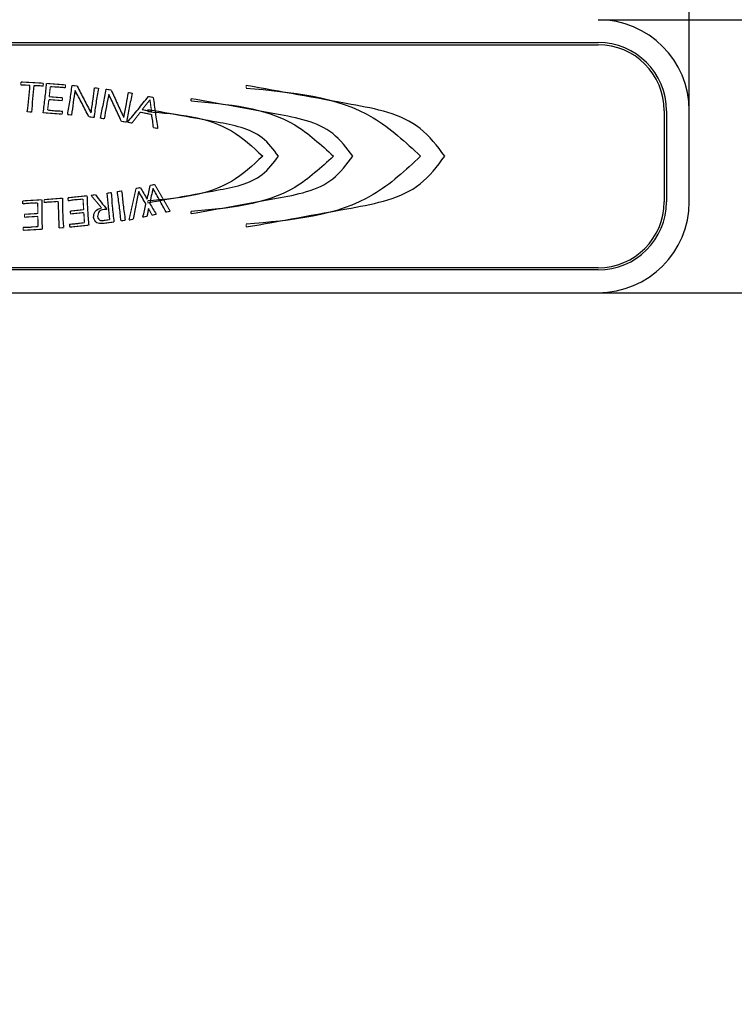
# Model space of a CAD drawing. Units: millimetres. Extents: x 0 to 840, y 0 to 1188.
# Drawn here: x 718 to 750, y 660 to 703 of the extents above; entities that cross this region are included whole.
import ezdxf

# ---------------------------------------------------------------- set-up
doc = ezdxf.new("R2010")
doc.units = ezdxf.units.MM
for name, color, linetype in [('1', 7, 'Continuous'), ('_____A_E_G___C__', 7, 'Continuous'), ('_G__', 7, 'Continuous')]:
    doc.layers.add(name, color=color, linetype=linetype)
doc.styles.add('CONVERTER_12', font='txt.shx', dxfattribs={"width": 0.9})
doc.dimstyles.new('ME10_DIM_24', dxfattribs={"dimtxt": 14, "dimasz": 14, "dimexe": 4, "dimexo": 0, "dimgap": 4, "dimtad": 1, "dimdsep": 46, "dimtxsty": 'CONVERTER_12', "dimsah": 1, "dimcen": 0.09, "dimclrd": 2, "dimclre": 2, "dimclrt": 7, "dimadec": 0, "dimazin": 0, "dimtfac": 1, "dimtdec": 4, "dimtix": 1, "dimtmove": 0, "dimatfit": 3, "dimfxl": 1, "dimtolj": 1, "dimtzin": 0, "dimarcsym": 0})
doc.dimstyles.new('ME10_DIM_25', dxfattribs={"dimtxt": 14, "dimasz": 14, "dimexe": 4, "dimexo": 0, "dimgap": 4, "dimtad": 1, "dimdsep": 46, "dimtxsty": 'CONVERTER_12', "dimsah": 1, "dimcen": 0.09, "dimclrd": 2, "dimclre": 2, "dimclrt": 7, "dimadec": 0, "dimazin": 0, "dimtfac": 1, "dimtdec": 4, "dimtix": 1, "dimtmove": 0, "dimatfit": 3, "dimfxl": 1, "dimtolj": 1, "dimtzin": 0, "dimarcsym": 0})
doc.dimstyles.new('ME10_DIM_26', dxfattribs={"dimtxt": 14, "dimasz": 14, "dimexe": 4, "dimexo": 0, "dimgap": 4, "dimtad": 1, "dimdsep": 46, "dimtxsty": 'CONVERTER_12', "dimsah": 1, "dimcen": 0.09, "dimclrd": 2, "dimclre": 2, "dimclrt": 7, "dimadec": 0, "dimazin": 0, "dimtfac": 1, "dimtdec": 4, "dimtix": 1, "dimtmove": 0, "dimatfit": 3, "dimfxl": 1, "dimtolj": 1, "dimtzin": 0, "dimarcsym": 0})

# ---------------------------------------------------------------- blocks, each defined once
blk = doc.blocks.new('EK800-6F', base_point=(237.6114067555664, 744.9665782686336))
at = {"color": 7, "linetype": 'Continuous'}
for p, q in [((687.7311461281502, 702.3208355610764), (743.7311478566503, 702.3208355610764)), ((687.7311461281502, 702.2208357309764), (743.7311478566503, 702.2208357309764)), ((746.6311466556504, 699.3208357678764), (746.6311466556504, 695.3208355778766)), ((746.7311464857503, 699.3208357678764), (746.7311464857503, 695.3208355778766)), ((747.7311485122502, 695.3208355778766), (747.7311485122502, 699.3208357678764)), ((743.7311478566503, 692.4208356147765), (687.7311461281502, 692.4208356147765)), ((743.7311478566503, 692.3208357845767), (687.7311461281502, 692.3208357845767)), ((687.7311461281502, 691.3208356206765), (743.7311478566503, 691.3208356206765))]:
    blk.add_line(p, q, dxfattribs=at)
for centre, radius, start, end in [((743.7311469923502, 699.3208356728765), 4, 0, 90), ((743.7311469923502, 699.3208356728765), 3, 0, 90), ((743.7311469923502, 699.3208356728765), 2.900000000000091, 0, 90), ((743.7311469923502, 695.3208356728765), 2.900000000000091, 270, 0), ((743.7311469923502, 695.3208356728765), 4, 270, 0), ((743.7311469923502, 695.3208356728765), 3, 270, 0)]:
    blk.add_arc(centre, radius, start, end, dxfattribs=at)
at = {"layer": '_____A_E_G___C__', "color": 2, "linetype": 'Continuous', "const_width": 0.05}
for points in [[(718.3406569924002, 700.4485646728767), (718.3539219924003, 700.5837846728766)], [(718.3539219924003, 700.5837846728766), (719.3380309924003, 700.5301976728765)], [(718.7482219924002, 700.4359706728765), (718.5445979924002, 700.4471886728766)], [(719.0872059924002, 700.4175556728765), (718.9225289924002, 700.4265166728765)], [(719.3380309924003, 700.5301976728765), (719.3249429924003, 700.3948016728766)], [(719.4792829924002, 700.5188386728764), (720.3150489924003, 700.4554436728765)], [(719.6439599924001, 700.3799846728766), (719.5926299924004, 699.9342146728766)], [(719.9321439924001, 700.3581126728764), (719.6439599924001, 700.3799846728766)], [(720.3150489924003, 700.4554436728765), (720.2971279924002, 700.3226226728768)], [(720.5977299924002, 700.4309966728765), (720.8252709924002, 700.4066896728766)], [(720.7324199924003, 700.2117096728766), (720.7286449924004, 700.2122036728765)], [(721.5874829924003, 700.3257276728766), (721.7571689924002, 700.3076296728768)], [(722.0902969924002, 700.2642386728764), (722.3166389924002, 700.2301246728766)], [(723.0745819924002, 700.1159306728766), (723.2433869924002, 700.0906016728766)], [(719.5772849924001, 699.8089786728767), (719.5226749924002, 699.3442296728767)], [(720.1655419924002, 699.7643526728766), (719.5772849924001, 699.8089786728767)], [(719.5926299924004, 699.9342146728766), (720.1827569924003, 699.8895886728765)], [(720.1827569924003, 699.8895886728765), (720.1655419924002, 699.7643526728766)], [(722.2153569924003, 700.0392716728766), (722.2115819924004, 700.0399776728768)], [(724.0233429924001, 699.8019226728766), (723.6769499924003, 699.3692056728764)], [(723.9528929924004, 699.9476206728766), (724.1694279924002, 699.9021476728765)], [(724.0927699924002, 699.2818576728764), (724.0233429924001, 699.8019226728766)], [(718.8181419924003, 699.2624196728768), (718.6302169924004, 699.2727566728765)], [(719.5226749924002, 699.3442296728767), (719.7257689924004, 699.3288836728768)], [(720.1813809924001, 699.3059876728764), (720.1631069924001, 699.1692166728765)], [(723.5997629924002, 699.2563876728768), (723.2314979924004, 698.7766446728767)], [(724.1010249924002, 699.1512946728765), (723.5997629924002, 699.2563876728768)], [(723.6769499924003, 699.3692056728764), (724.0927699924002, 699.2818576728764)], [(720.1631069924001, 699.1692166728765), (719.3273419924003, 699.2324336728764)], [(720.5747989924002, 699.1318216728764), (720.4049719924003, 699.1499196728764)], [(721.5628589924002, 699.0269406728764), (721.3368699924004, 699.0508596728764)], [(721.4303909924001, 699.2322576728764), (721.4343769924003, 699.2317286728764)], [(722.0107099924003, 698.9673216728766), (721.8419059924001, 698.9926506728768)], [(722.9930909924003, 698.8193666728764), (722.7686539924002, 698.8531276728766)], [(722.8699359924003, 699.0302216728765), (722.8737109924002, 699.0296926728765)], [(723.2314979924004, 698.7766446728767), (723.0377169924002, 698.8171086728764)], [(724.3613039924003, 698.5396136728766), (724.1733789924001, 698.5789136728765)], [(722.5905359924002, 695.7635696728764), (722.7782839924002, 695.7938736728765)], [(723.0997349924003, 694.5123026728766), (723.4102859924003, 695.9023886728764)], [(723.4102859924003, 695.9023886728764), (723.6037489924001, 695.9440866728764)], [(724.0381599924003, 696.0372906728765), (724.2317639924001, 696.0787766728765)], [(724.2317639924001, 696.0787766728765), (724.9132249924003, 694.9015926728766)], [(718.4281819924004, 695.3584396728766), (719.2649699924002, 695.4066646728766)], [(718.4283579924002, 695.2206096728764), (718.4281819924004, 695.3584396728766)], [(719.3722849924004, 695.4128386728764), (720.1749959924002, 695.4762326728764)], [(719.3748959924003, 695.2805466728764), (719.3722849924004, 695.4128386728764)], [(720.4184129924001, 695.4962346728764), (721.2521319924003, 695.5819956728765)], [(720.4247629924002, 695.3584396728766), (720.4184129924001, 695.4962346728764)], [(721.0798709924004, 695.4376736728768), (720.8771299924001, 695.4166486728764)], [(721.1084459924002, 694.9704906728766), (721.0798709924004, 695.4376736728768)], [(721.4310969924004, 695.6012926728765), (721.6310859924001, 695.6278216728767)], [(721.8987739924003, 695.0469726728766), (721.4310969924004, 695.6012926728765)], [(722.1350999924002, 695.6953426728764), (722.3195669924003, 695.7201436728765)], [(719.0861829924002, 695.2702456728766), (718.8829119924003, 695.2584986728766)], [(719.0937669924001, 694.8023916728764), (719.0861829924002, 695.2702456728766)], [(719.9934569924003, 695.3349806728766), (719.6510149924004, 695.3081336728765)], [(720.5215999924003, 694.9098836728767), (721.1084459924002, 694.9704906728766)], [(724.1144649924001, 694.7300366728766), (723.9589259924003, 695.0201266728764)], [(718.5043109924004, 694.6418426728765), (718.5049809924003, 694.7682776728764)], [(719.0951429924003, 694.6759566728767), (718.5043109924004, 694.6418426728765)], [(718.5049809924003, 694.7682776728764), (719.0937669924001, 694.8023916728764)], [(719.1035749924004, 694.2277516728764), (719.0951429924003, 694.6759566728767)], [(720.5267509924001, 694.7837646728767), (720.5215999924003, 694.9098836728767)], [(721.1153599924003, 694.8444076728765), (720.5267509924001, 694.7837646728767)], [(721.1439349924003, 694.3965566728766), (721.1153599924003, 694.8444076728765)], [(721.9783249924003, 694.4957576728768), (722.2551499924002, 694.5329756728765)], [(722.9360819924002, 694.5081746728765), (722.7500269924003, 694.4785416728764)], [(723.2798989924001, 694.5508966728764), (723.0997349924003, 694.5123026728766)], [(723.8982829924003, 694.6835406728765), (723.7143099924001, 694.6439236728766)], [(724.2965339924003, 694.7693016728767), (724.1144649924001, 694.7300366728766)], [(724.9132249924003, 694.9015926728766), (724.7330259924001, 694.8630346728764)], [(718.4483249924001, 694.0634286728766), (718.4485019924002, 694.1974126728765)], [(719.2851489924003, 694.1116526728765), (718.4483249924001, 694.0634286728766)], [(718.8150729924002, 694.2108536728765), (719.1035749924004, 694.2277516728764)], [(720.2206449924001, 694.1815736728765), (720.0311689924001, 694.1664036728764)], [(720.4967649924001, 694.2036216728766), (720.4907669924003, 694.3372896728765)], [(721.3306609924002, 694.2890646728765), (720.4967649924001, 694.2036216728766)], [(720.8562799924002, 694.3669226728766), (721.1439349924003, 694.3965566728766)], [(722.4392999924003, 694.4303166728764), (721.9487269924002, 694.3648416728765)]]:
    blk.add_lwpolyline(points, dxfattribs=at)
at = {"layer": '_____A_E_G___C__', "color": 2, "linetype": 'Continuous'}
for points, knots in [([(718.5445982424003, 700.4471890062098), (718.5106801777266, 700.4480923345283), (718.4427090538195, 700.4499025664276), (718.3747196341951, 700.449011345188), (718.3406574090668, 700.4485648395432)], [0, 0, 0, 0, 0.1017791419297289, 0.2039633660272578, 0.2039633660272578, 0.2039633660272578, 0.2039633660272578]), ([(718.630217409067, 699.2727565062098), (718.6527690268005, 699.4661615182459), (718.6979117447606, 699.8533103209329), (718.7314418584859, 700.24163728577), (718.7482215757336, 700.4359706728765)], [0, 0, 0, 0, 0.5841097592891772, 1.169242670231621, 1.169242670231621, 1.169242670231621, 1.169242670231621]), ([(718.9225290757338, 700.4265162284319), (718.9017966515061, 700.2322282949451), (718.8604524939526, 699.8447832594926), (718.8322181097129, 699.4561630774953), (718.818142131289, 699.262420117321)], [0, 0, 0, 0, 0.5861263202070599, 1.168841150991153, 1.168841150991153, 1.168841150991153, 1.168841150991153]), ([(719.3249426868449, 700.3948015062097), (719.2810605211639, 700.400251910154), (719.2020236603539, 700.4100686982836), (719.1225532673194, 700.4152507599429), (719.0872057424003, 700.4175556728765)], [0, 0, 0, 0, 0.1326223433670317, 0.238868188485395, 0.238868188485395, 0.238868188485395, 0.238868188485395]), ([(719.3273415757335, 699.2324340062098), (719.357320028314, 699.4461747902552), (719.4173072868907, 699.8738729165009), (719.4586174398403, 700.3037771957823), (719.4792829646226, 700.5188381728767)], [0, 0, 0, 0, 0.6474134075578132, 1.295482754699104, 1.295482754699104, 1.295482754699104, 1.295482754699104]), ([(720.2971276868448, 700.3226231728765), (720.2364102582786, 700.3299923755903), (720.1150310999592, 700.3447240007783), (719.9930875792513, 700.3536511173274), (719.9321437979559, 700.358112617321)], [0, 0, 0, 0, 0.1834599612402696, 0.3667516201285907, 0.3667516201285907, 0.3667516201285907, 0.3667516201285907]), ([(720.4049718535114, 699.1499192839876), (720.4417892257899, 699.3625919287541), (720.515469282106, 699.7881990753008), (720.5702982770231, 700.2166428285927), (720.5977296312892, 700.43099650621)], [0, 0, 0, 0, 0.647420429312568, 1.295637997154073, 1.295637997154073, 1.295637997154073, 1.295637997154073]), ([(720.7286454646223, 700.2122037284319), (720.7012990287599, 700.0333069609001), (720.6463297125708, 699.6737048303588), (720.5987224271628, 699.3130540892049), (720.5747990757336, 699.1318217839876)], [0, 0, 0, 0, 0.542908762405482, 1.091306169338104, 1.091306169338104, 1.091306169338104, 1.091306169338104]), ([(721.3368696312891, 699.0508592839876), (721.2370804233369, 699.24628537417), (721.0386758452596, 699.6348386794327), (720.8341019601044, 700.0201794088274), (720.7324201868446, 700.2117098395431)], [0, 0, 0, 0, 0.6582763685084184, 1.308809200304229, 1.308809200304229, 1.308809200304229, 1.308809200304229]), ([(720.8252712979559, 700.406690117321), (720.9242809295263, 700.2092203280737), (721.121677789725, 699.8155221459308), (721.3277031466992, 699.4262700010482), (721.4303910201779, 699.232257617321)], [0, 0, 0, 0, 0.6626803767344166, 1.321194835341752, 1.321194835341752, 1.321194835341752, 1.321194835341752]), ([(721.4343774090671, 699.2317284506544), (721.4640248259449, 699.4307040265658), (721.5182930600603, 699.7949198110068), (721.5658891947282, 700.1600655157449), (721.5874829646225, 700.325727617321)], [0, 0, 0, 0, 0.6035009532069255, 1.104681166851865, 1.104681166851865, 1.104681166851865, 1.104681166851865]), ([(721.7571690757336, 700.307630117321), (721.7211725816948, 700.094624062772), (721.649214473977, 699.668818235102), (721.5916349036169, 699.2408309326426), (721.5628590757337, 699.0269409506545)], [0, 0, 0, 0, 0.6480275802159401, 1.29542758169552, 1.29542758169552, 1.29542758169552, 1.29542758169552]), ([(721.8419062979558, 698.9926509506543), (721.8879304450396, 699.2035698995027), (721.9800242147535, 699.6256162958118), (722.0535273952588, 700.0512943015815), (722.0902971312892, 700.2642384506544)], [0, 0, 0, 0, 0.6475594783499792, 1.295759073093825, 1.295759073093825, 1.295759073093825, 1.295759073093825]), ([(722.3166393535114, 700.2301248395431), (722.4069007004092, 700.0284806204938), (722.5868602196492, 699.62645036561), (722.7757744863637, 699.2285495578698), (722.8699360201781, 699.0302217839878)], [0, 0, 0, 0, 0.6627494423167044, 1.321363607548476, 1.321363607548476, 1.321363607548476, 1.321363607548476]), ([(722.2115821312891, 700.039977617321), (722.1764126062974, 699.8624368476865), (722.1057226836881, 699.5055839505258), (722.0424858298779, 699.1473350833611), (722.0107104646227, 698.9673215062098)], [0, 0, 0, 0, 0.5429557064450707, 1.091328573357687, 1.091328573357687, 1.091328573357687, 1.091328573357687]), ([(722.7686535201781, 698.8531273395433), (722.6774286185743, 699.0526943637807), (722.4960441775988, 699.4494977376758), (722.3085522163245, 699.8434519336116), (722.2153568535116, 700.0392720617654)], [0, 0, 0, 0, 0.6582752890490842, 1.308862835335042, 1.308862835335042, 1.308862835335042, 1.308862835335042]), ([(722.8737107424004, 699.029692617321), (722.9120160652792, 699.227148795152), (722.9821438944159, 699.5886436506289), (723.0457288966525, 699.9513446659479), (723.0745824090668, 700.1159306728766)], [0, 0, 0, 0, 0.6033968774654048, 1.104674805189207, 1.104674805189207, 1.104674805189207, 1.104674805189207]), ([(723.2433865757337, 700.090601228432), (723.1980942825471, 699.8793283384896), (723.1075527330819, 699.4569832155074), (723.0312326459084, 699.0318380801614), (722.9930907424002, 698.8193665062099)], [0, 0, 0, 0, 0.6481688663032436, 1.295722120579218, 1.295722120579218, 1.295722120579218, 1.295722120579218]), ([(723.0377171312891, 698.8171087284322), (723.1924966808674, 699.0041687835915), (723.501596915728, 699.3777343611873), (723.8026100866324, 699.7578464674517), (723.9528932424003, 699.9476203950987)], [0, 0, 0, 0, 0.728354012199627, 1.454548796237583, 1.454548796237583, 1.454548796237583, 1.454548796237583]), ([(724.1694282424003, 699.9021473395433), (724.1990493731139, 699.6755577516398), (724.2585050903845, 699.220745879842), (724.3269558317501, 698.7672004953562), (724.3613040757336, 698.539613728432)], [0, 0, 0, 0, 0.6855339405223413, 1.376007518356619, 1.376007518356619, 1.376007518356619, 1.376007518356619]), ([(719.7257687979559, 699.3288834506545), (719.8018008499965, 699.3231973119948), (719.9534852959155, 699.3118534478671), (720.1055428280458, 699.3079399928299), (720.1813812979558, 699.3059881728764)], [0, 0, 0, 0, 0.2286950151339248, 0.456248061940042, 0.456248061940042, 0.456248061940042, 0.456248061940042]), ([(724.1733793535113, 698.5789131728764), (724.1639650016723, 698.6745488237667), (724.1451176846772, 698.8660090047819), (724.1157319856713, 699.0561372248604), (724.1010246312892, 699.1512951173208)], [0, 0, 0, 0, 0.2882327544190406, 0.5770347719888123, 0.5770347719888123, 0.5770347719888123, 0.5770347719888123]), ([(723.6037490757335, 695.9440865062099), (723.6507122013231, 695.8581298722954), (723.7446022480324, 695.6862829112268), (723.8466225061591, 695.5191345505044), (723.8976129646226, 695.4355926173209)], [0, 0, 0, 0, 0.2938011454608003, 0.5873756870826189, 0.5873756870826189, 0.5873756870826189, 0.5873756870826189]), ([(723.8976129646226, 695.4355926173209), (723.9230576770509, 695.5352395152743), (723.9740261791676, 695.7348430753414), (724.016759714745, 695.9363703720785), (724.0381596312891, 696.037290395099)], [0, 0, 0, 0, 0.3084966790194502, 0.6179523419300376, 0.6179523419300376, 0.6179523419300376, 0.6179523419300376]), ([(724.1570104646225, 695.8999892839877), (724.1311382715642, 695.7914162474348), (724.0794842275636, 695.5746492100822), (724.0367636637984, 695.3559462300516), (724.0154407424002, 695.2467859506542)], [0, 0, 0, 0, 0.334799961496482, 0.6684311003995806, 0.6684311003995806, 0.6684311003995806, 0.6684311003995806]), ([(724.7330260201779, 694.8630342839876), (724.639301553977, 695.0370472941731), (724.4517876946081, 695.385193818666), (724.255292219936, 695.7283512032367), (724.1570104646225, 695.8999892839877)], [0, 0, 0, 0, 0.5929167546846779, 1.186244137433675, 1.186244137433675, 1.186244137433675, 1.186244137433675]), ([(719.2649704646226, 695.406664839543), (719.2635939383559, 695.1908887275674), (719.2608392084314, 694.7590704314691), (719.2770426371428, 694.3275473705356), (719.2851493535113, 694.1116528950988)], [0, 0, 0, 0, 0.6472548998501704, 1.295307926083392, 1.295307926083392, 1.295307926083392, 1.295307926083392]), ([(720.174996020178, 695.4762326173209), (720.1756356659112, 695.2652923002144), (720.1769457733022, 694.8332558847701), (720.2058523935832, 694.4021786730231), (720.2206454646225, 694.1815734506542)], [0, 0, 0, 0, 0.6326493620501644, 1.295757807996938, 1.295757807996938, 1.295757807996938, 1.295757807996938]), ([(720.8771296312891, 695.4166484506541), (720.8012897760527, 695.4087630163261), (720.6500277056934, 695.3930355516204), (720.4997126845943, 695.3699506894113), (720.4247626868446, 695.3584401173209)], [0, 0, 0, 0, 0.2287081645790715, 0.4561568705752023, 0.4561568705752023, 0.4561568705752023, 0.4561568705752023]), ([(721.2521324090669, 695.5819953950988), (721.2604760606796, 695.3663273400725), (721.2771717590106, 694.934774749187), (721.31282511296, 694.5043734437627), (721.3306607424004, 694.2890648395432)], [0, 0, 0, 0, 0.6474012621824746, 1.295452368656967, 1.295452368656967, 1.295452368656967, 1.295452368656967]), ([(721.6310862979558, 695.6278212284321), (721.7116612144595, 695.518106031611), (721.8729375550512, 695.2985034121214), (722.0458328065198, 695.0879264496301), (722.1323482424002, 694.9825553950986)], [0, 0, 0, 0, 0.4082893572747653, 0.8172196734325204, 0.8172196734325204, 0.8172196734325204, 0.8172196734325204]), ([(722.2551501868447, 694.5329753950987), (722.2376782229462, 694.7267943338492), (722.2027037437558, 695.1147708994868), (722.1576476380702, 695.5017063035405), (722.1350999090671, 695.6953428950987)], [0, 0, 0, 0, 0.5837871557315515, 1.168594453943812, 1.168594453943812, 1.168594453943812, 1.168594453943812]), ([(722.3195674090668, 695.7201431728765), (722.3323767930954, 695.5197414335966), (722.3599303499594, 695.0886686613115), (722.4116333968148, 694.6598056375516), (722.4393001868448, 694.4303170617654)], [0, 0, 0, 0, 0.6023112103337246, 1.295597359208312, 1.295597359208312, 1.295597359208312, 1.295597359208312]), ([(722.7500268535114, 694.4785417839876), (722.7270696321511, 694.6932517188754), (722.6811738817412, 695.1224965786691), (722.6207404341902, 695.5499370292795), (722.5905360201782, 695.763570117321)], [0, 0, 0, 0, 0.6477494583562569, 1.29497094348405, 1.29497094348405, 1.29497094348405, 1.29497094348405]), ([(722.7782843535115, 695.7938737284321), (722.7988515036582, 695.5873328749698), (722.8416469940356, 695.1575692525129), (722.9037993808613, 694.7301698768089), (722.9360818535115, 694.5081751173211)], [0, 0, 0, 0, 0.6226029844539592, 1.295492445569417, 1.295492445569417, 1.295492445569417, 1.295492445569417]), ([(723.5272668535115, 695.7649459506542), (723.4834917299919, 695.5634248736126), (723.3958160814921, 695.1598053331222), (723.3185749025674, 694.7540595911161), (723.2798990757337, 694.5508965062099)], [0, 0, 0, 0, 0.6186337995296524, 1.239040059933607, 1.239040059933607, 1.239040059933607, 1.239040059933607]), ([(723.8449079646225, 695.2099559506544), (723.7935648271936, 695.303734082099), (723.6911834012344, 695.490733497486), (723.5817971334856, 695.6737234357445), (723.5272668535115, 695.7649459506542)], [0, 0, 0, 0, 0.3207078873958135, 0.639511469035686, 0.639511469035686, 0.639511469035686, 0.639511469035686]), ([(718.8829121312892, 695.2584981728764), (718.8067574072584, 695.2540164472871), (718.654931219517, 695.2450814160784), (718.5037219505884, 695.2287497105398), (718.4283579646226, 695.2206098395432)], [0, 0, 0, 0, 0.2288214554649304, 0.4561908672424433, 0.4561908672424433, 0.4561908672424433, 0.4561908672424433]), ([(719.6510151868447, 695.3081340062099), (719.5942952436206, 695.3032971505928), (719.5021188520496, 695.2954366861024), (719.4102385684321, 695.284683210035), (719.3748960201781, 695.2805467839876)], [0, 0, 0, 0, 0.1707623217409972, 0.2775082995111718, 0.2775082995111718, 0.2775082995111718, 0.2775082995111718]), ([(720.0311685201782, 694.1664040062099), (720.0270092614661, 694.342624779994), (720.0178129214778, 694.7322573331193), (720.0020760670589, 695.1216823104694), (719.9934565757335, 695.3349803950987)], [0, 0, 0, 0, 0.5288003687172729, 1.16920289041525, 1.16920289041525, 1.16920289041525, 1.16920289041525]), ([(721.542009909067, 694.6256501173211), (721.55225394925, 694.7255754698749), (721.5744817456264, 694.9423960486828), (721.7851797336397, 695.0103411477057), (721.8987740757336, 695.0469726173208)], [0, 0, 0, 0, 0.2773347961855296, 0.6017681348421349, 0.6017681348421349, 0.6017681348421349, 0.6017681348421349]), ([(722.005559909067, 694.9794509506542), (721.9213782967257, 694.9587130517266), (721.7554940966202, 694.9178479381201), (721.72938736263, 694.7495394978914), (721.7165290757334, 694.6666428950987)], [0, 0, 0, 0, 0.2364837843749401, 0.466003497227079, 0.466003497227079, 0.466003497227079, 0.466003497227079]), ([(722.1323482424002, 694.9825553950986), (722.111332918965, 694.983523940127), (722.0689980392062, 694.9854750315743), (722.026807018488, 694.9814685815608), (722.005559909067, 694.9794509506542)], [0, 0, 0, 0, 0.0630269171262574, 0.1269662571088742, 0.1269662571088742, 0.1269662571088742, 0.1269662571088742]), ([(723.7143096312891, 694.6439240062098), (723.7371617113763, 694.7381325574428), (723.7828105459699, 694.92632166298), (723.8242255570902, 695.1154875816123), (723.8449079646225, 695.2099559506544)], [0, 0, 0, 0, 0.2908114429891456, 0.5809190704154197, 0.5809190704154197, 0.5809190704154197, 0.5809190704154197]), ([(723.9589257424002, 695.0201262284322), (723.946888522816, 694.9643561021705), (723.9228225450086, 694.8528549575875), (723.9064610903097, 694.7399657545365), (723.8982832424003, 694.6835409506543)], [0, 0, 0, 0, 0.1711071040318183, 0.3420942102859014, 0.3420942102859014, 0.3420942102859014, 0.3420942102859014]), ([(724.0154407424002, 695.2467859506542), (724.0609774456194, 695.1664800448748), (724.1520911299908, 695.0057972420153), (724.2483722400918, 694.8481564486013), (724.2965340757337, 694.7693012284321)], [0, 0, 0, 0, 0.2769340138627527, 0.5541128750921764, 0.5541128750921764, 0.5541128750921764, 0.5541128750921764]), ([(721.948727409067, 694.3648415062098), (721.8519978593883, 694.3604142702789), (721.6557989856818, 694.3514344168291), (721.5802910689503, 694.5333978824036), (721.542009909067, 694.6256501173211)], [0, 0, 0, 0, 0.2629481816298132, 0.5333441402498096, 0.5333441402498096, 0.5333441402498096, 0.5333441402498096]), ([(721.7165290757334, 694.6666428950987), (721.7425262600104, 694.6017202318177), (721.7910424111883, 694.480561083556), (721.9189545460193, 694.490939943605), (721.9783254646225, 694.4957573395432)], [0, 0, 0, 0, 0.1865667047757685, 0.3481721813332506, 0.3481721813332506, 0.3481721813332506, 0.3481721813332506]), ([(718.4485015757336, 694.1974131728766), (718.5096369451347, 694.1981721330064), (718.6319360022555, 694.1996904248163), (718.7540178879307, 694.2071322313574), (718.8150729646227, 694.2108540062097)], [0, 0, 0, 0, 0.1833903294864045, 0.3668656083337574, 0.3668656083337574, 0.3668656083337574, 0.3668656083337574]), ([(720.4907674090668, 694.3372895617654), (720.5518085008179, 694.34080592958), (720.6738769106212, 694.3478378917797), (720.7954838539368, 694.3605616992044), (720.8562804646224, 694.3669228950989)], [0, 0, 0, 0, 0.1833990814009993, 0.3667567838600015, 0.3667567838600015, 0.3667567838600015, 0.3667567838600015])]:
    blk.add_open_spline(points, degree=3, knots=knots, dxfattribs=at)
at = {"layer": '_G__', "color": 2, "linetype": 'Continuous', "const_width": 0.05}
for points in [[(728.2501499924001, 700.4332186728764), (728.2501499924001, 700.3122866728766)], [(725.8289299924004, 699.8475376728766), (725.8289299924004, 699.7493596728768)], [(723.9320439924004, 699.3641966728765), (723.9320439924004, 699.2849626728764)], [(723.9320439924004, 695.3584396728766), (723.9320439924004, 695.2791706728767)], [(725.8289299924004, 694.8940076728766), (725.8289299924004, 694.7961826728765)], [(728.2501499924001, 694.3310806728766), (728.2501499924001, 694.2105016728767)]]:
    blk.add_lwpolyline(points, dxfattribs=at)
at = {"layer": '_G__', "color": 2, "linetype": 'Continuous'}
for points, knots in [([(736.9858801868445, 697.3219659506544), (736.6497437849981, 697.7662712567533), (735.6535008581494, 699.0831057450096), (732.3118678218202, 699.706239302081), (729.7635544323306, 700.1623448506487), (728.250149909067, 700.4332190062098)], [0, 0, 0, 0, 1.634083888036302, 4.843106792650159, 9.535838664184297, 9.535838664184297, 9.535838664184297, 9.535838664184297]), ([(728.250149909067, 700.3122867839879), (730.2414981016863, 700.1405764022547), (733.1634216893862, 699.8886241533336), (735.2564712975168, 697.9419450890449), (735.9230665757336, 697.3219659506544)], [0, 0, 0, 0, 5.738771998922936, 8.420553162588028, 8.420553162588028, 8.420553162588028, 8.420553162588028]), ([(732.947527131289, 697.3219659506544), (732.6733786311637, 697.6829977750901), (731.8602271444244, 698.7538537345978), (729.1382013199504, 699.2580930109457), (727.0619392612268, 699.6279148888223), (725.8289301868449, 699.8475373395431)], [0, 0, 0, 0, 1.329685002538885, 3.943976773410366, 7.766608380101998, 7.766608380101998, 7.766608380101998, 7.766608380101998]), ([(725.8289301868449, 699.7493592839878), (727.4519656225921, 699.6109398664539), (729.8329915190013, 699.4078757534998), (731.5424186668333, 697.8256586926168), (732.0866082424002, 697.3219659506544)], [0, 0, 0, 0, 4.677818742952944, 6.862454980044031, 6.862454980044031, 6.862454980044031, 6.862454980044031]), ([(729.6763951868447, 697.3219659506544), (729.4552157617927, 697.6137651559246), (728.799480144627, 698.4788687889546), (726.6025077165524, 698.8871327066017), (724.9270077575019, 699.1864516488323), (723.9320440757338, 699.3641965062097)], [0, 0, 0, 0, 1.073962972355624, 3.184002112162499, 6.268940283140894, 6.268940283140894, 6.268940283140894, 6.268940283140894]), ([(723.9320440757338, 699.2849626173208), (725.2413992466157, 699.1724505201414), (727.162563684415, 699.0073660024964), (728.5403602334409, 697.7290540255586), (728.9791299090671, 697.3219659506544)], [0, 0, 0, 0, 3.773718470533989, 5.537026102579951, 5.537026102579951, 5.537026102579951, 5.537026102579951]), ([(728.9791299090671, 697.3219659506544), (728.5403712234046, 696.9147545280135), (727.1627087039601, 695.6361475864074), (725.2414317397028, 695.4709948852009), (723.9320440757338, 695.3584401173209)], [0, 0, 0, 0, 1.763515537943117, 5.537278953388151, 5.537278953388151, 5.537278953388151, 5.537278953388151]), ([(723.9320440757338, 695.2791709506544), (724.9270004985959, 695.4570085728334), (726.6024902053671, 695.7564840816268), (728.7995762150083, 696.1648168890187), (729.4552253268394, 697.0300852865938), (729.6763951868447, 697.3219659506544)], [0, 0, 0, 0, 3.084980807269027, 5.195055222604767, 6.26917988342904, 6.26917988342904, 6.26917988342904, 6.26917988342904]), ([(732.0866082424002, 697.3219659506544), (731.5424330306871, 696.8181161334412), (729.8331813457276, 695.2355263461081), (727.4520081939917, 695.0324387010032), (725.8289301868449, 694.8940081728765)], [0, 0, 0, 0, 2.184896453713227, 6.862749047909489, 6.862749047909489, 6.862749047909489, 6.862749047909489]), ([(725.8289301868449, 694.796182895099), (727.0619363782233, 695.0157262519289), (729.1382099761497, 695.3854178627537), (731.8603562933278, 695.8897630713493), (732.6733913179323, 696.9608284944677), (732.947527131289, 697.3219659506544)], [0, 0, 0, 0, 3.822602504232528, 6.436925196805158, 7.766820439738835, 7.766820439738835, 7.766820439738835, 7.766820439738835]), ([(735.9230665757336, 697.3219659506544), (735.2564851379246, 696.7018352051889), (733.1636041318651, 694.7547965319802), (730.2415389524751, 694.5028097742787), (728.250149909067, 694.3310806728766)], [0, 0, 0, 0, 2.6820337696379, 8.420842796017066, 8.420842796017066, 8.420842796017066, 8.420842796017066]), ([(728.250149909067, 694.2105012284321), (729.7635506022935, 694.4812947898812), (732.3118734730878, 694.9372674822483), (735.6536386394196, 695.5604933380841), (736.6497573747487, 696.8775486894115), (736.9858801868445, 697.3219659506544)], [0, 0, 0, 0, 4.69270122783963, 7.901752573964392, 9.536058709725594, 9.536058709725594, 9.536058709725594, 9.536058709725594])]:
    blk.add_open_spline(points, degree=3, knots=knots, dxfattribs=at)
blk = doc.blocks.new('*D43')
at = {"layer": '1', "color": 2, "linetype": 'Continuous'}
for p, q in [((775.5999991160504, 739.215719117268), (775.5999991160504, 703.3208357249766)), ((743.7311478566503, 703.3208357249766), (779.5999991160504, 703.3208357249766)), ((775.5999991160504, 703.3208357249766), (775.5999991160504, 691.3208356206765)), ((743.7311478566503, 691.3208356206765), (779.5999991160504, 691.3208356206765)), ((775.5999991160504, 691.3208356206765), (775.5999991160504, 663.3208356206765))]:
    blk.add_line(p, q, dxfattribs=at)
at = {"layer": '1', "color": 2}
for points in [[(773.7568641498269, 717.3208357249766), (777.4431340822739, 717.3208357249766), (775.5999991160504, 703.3208357249766)], [(777.4431340822739, 677.3208356206765), (773.7568641498269, 677.3208356206765), (775.5999991160504, 691.3208356206765)]]:
    blk.add_solid(points, dxfattribs=at)
at = {"layer": '1', "color": 7, "insert": (771.5999991160504, 722.415719117268), "char_height": 14, "attachment_point": 7, "rotation": 90, "line_spacing_factor": 0.60024009603842, "style": 'CONVERTER_12'}
blk.add_mtext('12', dxfattribs=at)
blk = doc.blocks.new('*D44')
at = {"layer": '1', "color": 2, "linetype": 'Continuous'}
for p, q in [((683.7311469923502, 699.3208356728765), (683.7311469923502, 739.3208357249766)), ((747.7311485122502, 699.3208357678764), (747.7311485122502, 739.3208357249766)), ((747.7311485122502, 735.3208357249766), (683.7311469923502, 735.3208357249766))]:
    blk.add_line(p, q, dxfattribs=at)
at = {"layer": '1', "color": 2}
for points in [[(697.7311469923502, 737.1639706912001), (697.7311469923502, 733.4777007587531), (683.7311469923502, 735.3208357249766)], [(733.7311485122502, 733.4777007587531), (733.7311485122502, 737.1639706912001), (747.7311485122502, 735.3208357249766)]]:
    blk.add_solid(points, dxfattribs=at)
at = {"layer": '1', "color": 7, "insert": (704.785279363956, 739.3208357249766), "char_height": 14, "attachment_point": 7, "rotation": 0.00013888888888888892, "line_spacing_factor": 0.60024009603842, "style": 'CONVERTER_12'}
blk.add_mtext('64', dxfattribs=at)
blk = doc.blocks.new('*D45')
at = {"layer": '1', "color": 2, "linetype": 'Continuous'}
for p, q in [((678.6000000101503, 616.2983607461712), (678.6000000101503, 653.7493596728768)), ((728.6000000101503, 616.2983607461753), (728.6000000101503, 653.7493596728768)), ((678.6000000101503, 649.7493596728768), (728.6000000101503, 649.7493596728768))]:
    blk.add_line(p, q, dxfattribs=at)
at = {"layer": '1', "color": 2}
for points in [[(692.6000000101503, 651.5924946391003), (692.6000000101503, 647.9062247066533), (678.6000000101503, 649.7493596728768)], [(714.6000000101503, 647.9062247066533), (714.6000000101503, 651.5924946391003), (728.6000000101503, 649.7493596728768)]]:
    blk.add_solid(points, dxfattribs=at)
at = {"layer": '1', "color": 7, "insert": (695.1334249924003, 653.7493596728768), "char_height": 14, "attachment_point": 7, "rotation": 0.00013888888888888892, "line_spacing_factor": 0.60024009603842, "style": 'CONVERTER_12'}
blk.add_mtext('50', dxfattribs=at)

msp = doc.modelspace()

# ---------------------------------------------------------------- block references
msp.add_blockref('EK800-6F', (237.6114067555664, 744.9665782686336))

# ---------------------------------------------------------------- dimensions: what is measured, and where the dimension line sits
at = {"layer": '1'}
for base, p1, p2, dimstyle, picture, middle in [((747.7311485122502, 735.3208357249766), (683.7311469923502, 699.3208356728765), (747.7311485122502, 699.3208357678764), 'ME10_DIM_25', '*D44', (715.285279363956, 746.3208357249766)), ((678.6000000101503, 649.7493596728768), (728.6000000101503, 616.2983607461753), (678.6000000101503, 616.2983607461712), 'ME10_DIM_26', '*D45', (705.6334249924003, 660.7493596728768))]:
    dim = msp.add_linear_dim(base=base, p1=p1, p2=p2, dimstyle=dimstyle, dxfattribs=at)
    dim.commit()
    dim.dimension.update_dxf_attribs({"geometry": picture, "text_midpoint": middle, "text_rotation": 0.00013888888889})
dim = msp.add_linear_dim(base=(775.5999991160504, 703.3208357249766), p1=(743.7311478566503, 691.3208356206765), p2=(743.7311478566503, 703.3208357249766), angle=90, dimstyle='ME10_DIM_24', dxfattribs=at)
dim.commit()
dim.dimension.update_dxf_attribs({"geometry": '*D43', "text_midpoint": (764.5999991160504, 730.815719117268), "text_rotation": 90})

doc.saveas('drawing.dxf')
